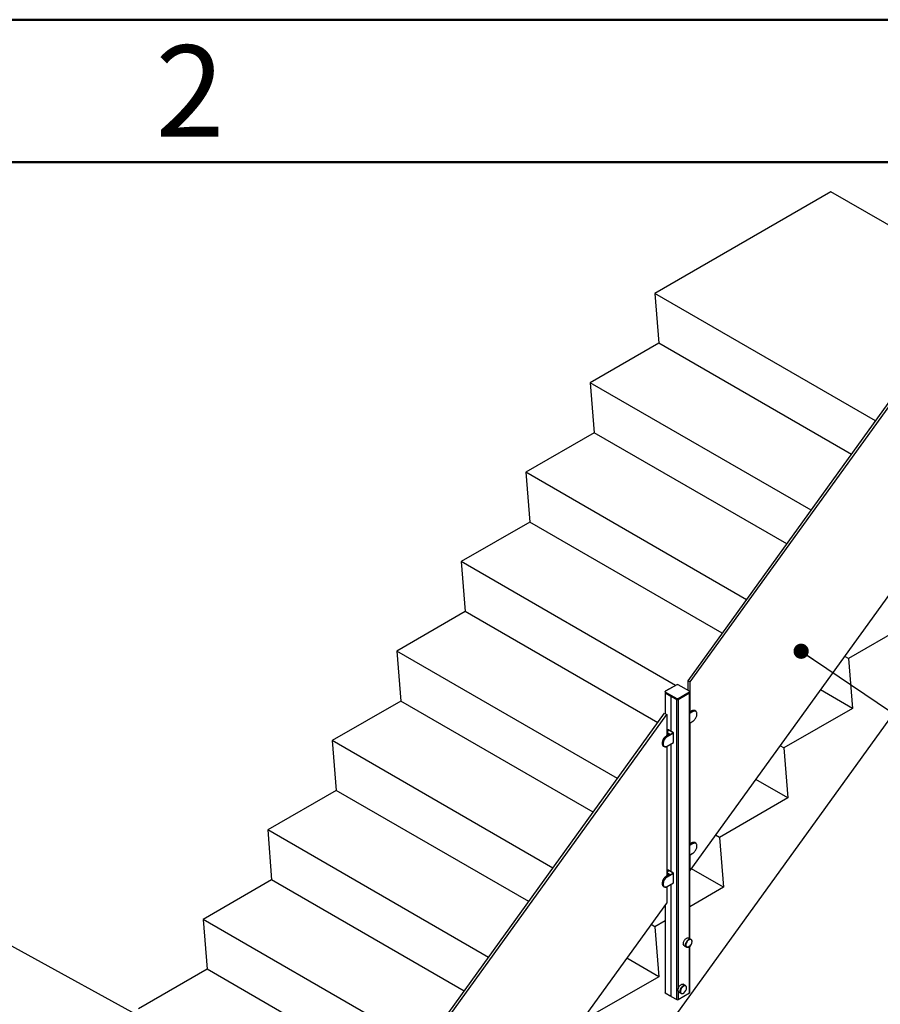
# Paper-space layout 'Sheet2' of a CAD drawing. Units: inches. Extents: x 0.1 to 10.9, y 0.1 to 8.4.
# Drawn here: x 2.3 to 4.6, y 5.8 to 8.4 of the extents above; entities that cross this region are included whole.
import ezdxf

# ---------------------------------------------------------------- set-up
doc = ezdxf.new("R2010")
doc.units = ezdxf.units.IN
doc.header["$MEASUREMENT"] = 0
doc.styles.add('SLDTEXTSTYLE2', font='TXT', dxfattribs={"width": 0.75})
doc.dimstyles.new('SLDDIMSTYLE2', dxfattribs={"dimtxt": 0.18, "dimasz": 0.13, "dimexe": 0, "dimexo": 0.0625, "dimgap": 0, "dimtad": 0, "dimtih": 1, "dimtoh": 1, "dimdec": 0, "dimrnd": 1e-09, "dimzin": 0, "dimdsep": 46, "dimtxsty": 'Standard', "dimsah": 1, "dimcen": 0.09, "dimadec": 0, "dimazin": 0, "dimtfac": 0.13, "dimtdec": 0, "dimtofl": 0, "dimtmove": 0, "dimatfit": 3, "dimfxl": 0, "dimfrac": 2, "dimtolj": 1, "dimtzin": 0, "dimarcsym": 0})
doc.dimstyles.new('SLDDIMSTYLE3', dxfattribs={"dimtxt": 0.18, "dimasz": 0.04, "dimexe": 0, "dimexo": 0.0625, "dimgap": 0, "dimtad": 0, "dimtih": 1, "dimtoh": 1, "dimdec": 0, "dimrnd": 1e-09, "dimzin": 0, "dimdsep": 46, "dimtxsty": 'Standard', "dimblk1": 'DOT', "dimblk2": 'DOT', "dimsah": 1, "dimcen": 0.09, "dimadec": 0, "dimazin": 0, "dimtfac": 0.04, "dimtdec": 0, "dimtofl": 0, "dimtmove": 0, "dimatfit": 3, "dimldrblk": 'DOT', "dimfxl": 0, "dimfrac": 2, "dimtolj": 1, "dimtzin": 0, "dimarcsym": 0})

# ---------------------------------------------------------------- blocks, each defined once
blk = doc.blocks.new('_Dot')
at = {"color": 0, "linetype": 'ByBlock', "lineweight": -2}
blk.add_line((-0.5, 0), (-1, 0), dxfattribs=at)
at = {"color": 0, "linetype": 'ByBlock', "const_width": 0.5}
blk.add_lwpolyline([(-0.25, 0, 1), (0.25, 0, 1)], format="xyb", close=True, dxfattribs=at)

psp = doc.layouts.new('Sheet2')

# ---------------------------------------------------------------- linework, layer by layer
at = {"color": 7, "linetype": 'Continuous', "lineweight": 50}
for p, q in [((0.125, 8.375), (10.875, 8.375)), ((0.5, 8), (10.5, 8))]:
    psp.add_line(p, q, dxfattribs=at)
at = {"color": 7, "linetype": 'Continuous', "lineweight": 25}
for p, q in [((4.4333, 7.9226), (3.9703, 7.6553)), ((4.8231, 7.6975), (4.4333, 7.9226)), ((4.0577, 6.6367), (4.8443, 7.7269)), ((4.0633, 6.6335), (4.8499, 7.7237)), ((4.5509, 7.3202), (3.9703, 7.6553)), ((3.9703, 7.6553), (3.9807, 7.5241)), ((3.9807, 7.5241), (3.8006, 7.4201)), ((4.4871, 7.2318), (3.9807, 7.5241)), ((4.3812, 7.085), (3.8006, 7.4201)), ((3.8006, 7.4201), (3.811, 7.2889)), ((3.811, 7.2889), (3.6309, 7.1849)), ((4.3174, 6.9966), (3.811, 7.2889)), ((4.0633, 6.1376), (4.8499, 7.2278)), ((4.2115, 6.8498), (3.6309, 7.1849)), ((3.6309, 7.1849), (3.6413, 7.0537)), ((2.2837, 3.3431), (4.999, 7.1061)), ((3.6413, 7.0537), (3.4612, 6.9498)), ((4.1477, 6.7614), (3.6413, 7.0537)), ((4.0248, 6.6244), (3.4612, 6.9498)), ((3.4612, 6.9498), (3.4716, 6.8185)), ((3.4716, 6.8185), (3.2915, 6.7146)), ((3.978, 6.5262), (3.4716, 6.8185)), ((4.6596, 6.7991), (4.4795, 6.6951)), ((3.872, 6.3794), (3.2915, 6.7146)), ((3.2915, 6.7146), (3.3019, 6.5833)), ((4.4795, 6.6951), (4.4696, 6.7008)), ((4.4795, 6.6951), (4.4899, 6.5639)), ((4.0577, 6.6109), (4.0577, 6.6367)), ((4.0577, 6.6367), (4.0633, 6.6335)), ((4.0633, 6.5551), (4.0633, 6.6335)), ((3.997, 6.6077), (3.997, 6.606)), ((3.997, 6.6058), (3.997, 6.5503)), ((4.0278, 6.5893), (3.9977, 6.6067)), ((3.9977, 6.6067), (3.9977, 6.6049)), ((3.9977, 6.6049), (4.0278, 6.5876)), ((3.9977, 6.6048), (4.0126, 6.5962)), ((4.0278, 6.6261), (3.9978, 6.6088)), ((3.9978, 6.6048), (4.0278, 6.5875)), ((4.0279, 6.6261), (3.9979, 6.6088)), ((3.9979, 6.6069), (4.0279, 6.5895)), ((4.0612, 6.6088), (4.0312, 6.6261)), ((4.0312, 6.5895), (4.0612, 6.6069)), ((4.0613, 6.6088), (4.0313, 6.6261)), ((4.0614, 6.6067), (4.0313, 6.5893)), ((4.0313, 6.5876), (4.0614, 6.6049)), ((4.0313, 6.5875), (4.0613, 6.6048)), ((4.0313, 6.5874), (4.0614, 6.6048)), ((4.0614, 6.6049), (4.0614, 6.6067)), ((4.0621, 6.606), (4.0621, 6.6077)), ((4.0621, 5.9583), (4.0621, 6.6058)), ((4.4899, 6.5639), (4.4059, 6.6124)), ((3.3019, 6.5833), (3.1218, 6.4794)), ((3.8083, 6.291), (3.3019, 6.5833)), ((4.0126, 6.5962), (4.0126, 6.5036)), ((4.0129, 6.596), (4.0278, 6.5874)), ((4.0129, 6.5034), (4.0129, 6.596)), ((4.0278, 6.5876), (4.0278, 6.5893)), ((4.0278, 5.7981), (4.0278, 6.5874)), ((4.0313, 6.5893), (4.0313, 6.5876)), ((3.2092, 5.4608), (3.9958, 6.551)), ((3.9958, 6.551), (4.0014, 6.5477)), ((4.0674, 6.5573), (4.0621, 6.5542)), ((4.0627, 6.5554), (4.0621, 6.5551)), ((4.07, 6.5558), (4.0675, 6.5573)), ((4.0778, 6.5566), (4.0753, 6.558)), ((4.4899, 6.5639), (4.3098, 6.4599)), ((3.2147, 5.4575), (4.0014, 6.5477)), ((4.0014, 6.5477), (4.0014, 6.4922)), ((4.0621, 6.5255), (4.0701, 6.5301)), ((4.0633, 6.208), (4.0633, 6.5262)), ((4.0056, 6.5075), (4.0014, 6.5051)), ((4.0083, 6.506), (4.0014, 6.502)), ((4.003, 6.49), (4.0195, 6.4995)), ((4.0197, 6.4993), (4.0031, 6.4897)), ((4.0083, 6.506), (4.0057, 6.5075)), ((4.0084, 6.506), (4.0058, 6.5075)), ((4.0195, 6.4995), (4.0083, 6.506)), ((4.0196, 6.4995), (4.0084, 6.506)), ((4.0197, 6.474), (4.0197, 6.4994)), ((4.0197, 6.4739), (4.0197, 6.4993)), ((3.7023, 6.1442), (3.1218, 6.4794)), ((3.1218, 6.4794), (3.1322, 6.3482)), ((4.0086, 6.4962), (4.0004, 6.4914)), ((4.0087, 6.4962), (4.0005, 6.4914)), ((4.003, 6.49), (4.0005, 6.4914)), ((4.005, 6.4949), (4.0014, 6.4929)), ((4.0014, 6.4947), (4.003, 6.4938)), ((4.0027, 6.494), (4.0014, 6.4932)), ((4.0031, 6.4643), (4.0197, 6.4739)), ((4.0031, 6.4642), (4.0196, 6.4738)), ((4.0058, 6.4946), (4.0052, 6.495)), ((4.0052, 6.495), (4.0052, 6.495)), ((3.9926, 6.4649), (3.9951, 6.4635)), ((4.0014, 6.4635), (4.0014, 6.1233)), ((4.003, 6.4643), (4.0024, 6.464)), ((4.0126, 6.4698), (4.0126, 6.1346)), ((4.0129, 6.1345), (4.0129, 6.4699)), ((4.3098, 6.4599), (4.2999, 6.4656)), ((4.3098, 6.4599), (4.3202, 6.3287)), ((4.3202, 6.3287), (4.2362, 6.3772)), ((3.1322, 6.3482), (2.9521, 6.2442)), ((3.6386, 6.0558), (3.1322, 6.3482)), ((4.3202, 6.3287), (4.1401, 6.2247)), ((3.5326, 5.9091), (2.9521, 6.2442)), ((2.9521, 6.2442), (2.9625, 6.113)), ((4.1401, 6.2247), (4.1302, 6.2304)), ((4.1401, 6.2247), (4.1504, 6.0935)), ((4.0674, 6.2101), (4.0621, 6.2071)), ((4.0627, 6.2083), (4.0621, 6.2079)), ((4.07, 6.2087), (4.0675, 6.2101)), ((4.0778, 6.2094), (4.0753, 6.2109)), ((4.0621, 6.1783), (4.0701, 6.1829)), ((4.0633, 6.1376), (4.0633, 6.179)), ((4.0056, 6.1386), (4.0014, 6.1362)), ((4.0083, 6.137), (4.0014, 6.133)), ((4.0083, 6.137), (4.0057, 6.1386)), ((4.0084, 6.137), (4.0058, 6.1386)), ((4.0195, 6.1306), (4.0083, 6.137)), ((4.0196, 6.1306), (4.0084, 6.137)), ((4.0621, 6.1382), (4.0633, 6.1376)), ((4.1504, 6.0935), (4.0664, 6.142)), ((2.9625, 6.113), (2.7824, 6.009)), ((3.4689, 5.8207), (2.9625, 6.113)), ((4.0086, 6.1272), (4.0004, 6.1225)), ((4.0087, 6.1272), (4.0005, 6.1224)), ((4.003, 6.121), (4.0005, 6.1224)), ((4.005, 6.126), (4.0014, 6.1239)), ((4.0014, 6.1257), (4.003, 6.1248)), ((4.0027, 6.125), (4.0014, 6.1243)), ((4.003, 6.121), (4.0195, 6.1306)), ((4.0197, 6.1303), (4.0031, 6.1208)), ((4.0058, 6.1256), (4.0052, 6.126)), ((4.0052, 6.126), (4.0052, 6.126)), ((4.0197, 6.105), (4.0197, 6.1304)), ((4.0197, 6.1049), (4.0197, 6.1303)), ((3.9926, 6.0959), (3.9951, 6.0945)), ((4.0014, 6.0945), (4.0014, 6.0518)), ((4.003, 6.0953), (4.0024, 6.095)), ((4.0031, 6.0954), (4.0197, 6.1049)), ((4.0031, 6.0953), (4.0196, 6.1048)), ((4.0126, 6.1008), (4.0126, 5.8069)), ((4.0129, 5.8067), (4.0129, 6.1009)), ((4.1504, 6.0935), (4.0621, 6.0425)), ((3.2147, 4.9616), (4.0014, 6.0518)), ((3.997, 6.0457), (3.997, 5.8165)), ((3.3629, 5.6739), (2.7824, 6.009)), ((2.7824, 6.009), (2.7928, 5.8778)), ((3.9703, 5.9895), (3.9605, 5.9952)), ((3.997, 6.0049), (3.9703, 5.9895)), ((3.9703, 5.9895), (3.9807, 5.8583)), ((4.065, 5.9566), (4.0594, 5.9599)), ((4.0656, 5.9563), (4.065, 5.9566)), ((4.0477, 5.9396), (4.0533, 5.9364)), ((4.0506, 5.9393), (4.0513, 5.9389)), ((4.0524, 5.9369), (4.0525, 5.937)), ((4.0531, 5.9365), (4.0524, 5.9369)), ((4.0533, 5.9364), (4.0531, 5.9365)), ((4.0533, 5.9364), (4.0539, 5.936)), ((4.0621, 5.8165), (4.0621, 5.9392)), ((3.9807, 5.8583), (3.8967, 5.9068)), ((2.7928, 5.8778), (2.6127, 5.7738)), ((3.2991, 5.5855), (2.7928, 5.8778)), ((3.9807, 5.8583), (3.8006, 5.7543)), ((4.0508, 5.835), (4.0451, 5.8383)), ((4.0513, 5.8347), (4.0508, 5.835)), ((3.9977, 5.8155), (4.0126, 5.8069)), ((4.0129, 5.8067), (4.0278, 5.7981)), ((4.0313, 5.7981), (4.0614, 5.8155)), ((4.0334, 5.818), (4.0384, 5.8151)), ((4.0369, 5.8166), (4.0376, 5.8162)), ((4.0391, 5.8147), (4.0396, 5.8144))]:
    psp.add_line(p, q, dxfattribs=at)
at = {"color": 8, "linetype": 'Continuous', "lineweight": 25}
for p, q in [((3.9977, 6.6048), (3.9977, 6.5499)), ((4.0614, 5.9587), (4.0614, 6.6048)), ((4.0313, 6.5874), (4.0313, 5.8262)), ((4.0675, 6.5573), (4.0621, 6.5542)), ((4.0621, 6.5513), (4.07, 6.5558)), ((4.0701, 6.5556), (4.0621, 6.5509)), ((4.0627, 6.5554), (4.0621, 6.5551)), ((4.0658, 6.5566), (4.066, 6.5565)), ((4.0621, 6.5255), (4.0701, 6.5302)), ((4.0057, 6.5075), (4.0014, 6.5051)), ((4.0014, 6.5007), (4.0087, 6.4965)), ((4.0085, 6.4962), (4.0014, 6.5004)), ((3.9988, 6.4908), (3.9991, 6.4906)), ((4.0014, 6.4957), (4.0038, 6.4943)), ((4.005, 6.4949), (4.0014, 6.4929)), ((4.0014, 6.4931), (4.0016, 6.493)), ((4.0057, 6.4945), (4.005, 6.4949)), ((4.0085, 6.4961), (4.0085, 6.4962)), ((4.0675, 6.2101), (4.0621, 6.207)), ((4.0621, 6.2041), (4.07, 6.2087)), ((4.0701, 6.2084), (4.0621, 6.2038)), ((4.0627, 6.2083), (4.0621, 6.2079)), ((4.0658, 6.2095), (4.066, 6.2093)), ((4.0621, 6.1784), (4.0701, 6.183)), ((4.0057, 6.1386), (4.0014, 6.1361)), ((3.9988, 6.1218), (3.9991, 6.1216)), ((4.0014, 6.1317), (4.0087, 6.1275)), ((4.0085, 6.1273), (4.0014, 6.1314)), ((4.0014, 6.1267), (4.0038, 6.1253)), ((4.005, 6.126), (4.0014, 6.1239)), ((4.0014, 6.1242), (4.0016, 6.124)), ((4.0057, 6.1255), (4.005, 6.126)), ((4.0085, 6.1272), (4.0085, 6.1273)), ((3.9977, 6.0467), (3.9977, 5.8155)), ((4.0614, 5.8155), (4.0614, 5.9386)), ((4.0313, 5.8209), (4.0313, 5.7981))]:
    psp.add_line(p, q, dxfattribs=at)
at = {"color": 7, "linetype": 'Continuous', "lineweight": 25, "flags": 128}
for points in [[(4.0127, 6.5962), (4.0127, 6.5962), (4.0126, 6.5962)], [(4.0129, 6.596), (4.0129, 6.5961), (4.0129, 6.5961)], [(4.07, 6.5558), (4.0715, 6.5566), (4.073, 6.5571), (4.0744, 6.5573), (4.0757, 6.5573), (4.077, 6.557), (4.0781, 6.5564), (4.079, 6.5557)], [(4.0701, 6.5302), (4.0716, 6.5312), (4.0731, 6.5324), (4.0745, 6.5338), (4.0758, 6.5353), (4.077, 6.537), (4.0781, 6.5388), (4.0791, 6.5407), (4.0799, 6.5427), (4.0805, 6.5446), (4.0809, 6.5465), (4.0811, 6.5483), (4.0811, 6.5501), (4.0809, 6.5517), (4.0805, 6.5531), (4.0799, 6.5543), (4.0791, 6.5554), (4.0781, 6.5562), (4.077, 6.5567), (4.0758, 6.557), (4.0745, 6.557), (4.0731, 6.5568), (4.0716, 6.5563), (4.0701, 6.5556)], [(4.0005, 6.4914), (3.9989, 6.4904), (3.9975, 6.4892), (3.996, 6.4878), (3.9947, 6.4862), (3.9934, 6.4845), (3.9923, 6.4826), (3.9914, 6.4807), (3.9906, 6.4788), (3.99, 6.4768), (3.9896, 6.4749), (3.9894, 6.473), (3.9894, 6.4713), (3.9896, 6.4697), (3.99, 6.4682), (3.9906, 6.4669), (3.9914, 6.4659), (3.9923, 6.4651), (3.9926, 6.4649)], [(4.0006, 6.4632), (4, 6.463), (3.9985, 6.4628), (3.9972, 6.4628), (3.9959, 6.4631), (3.9948, 6.4636), (3.9939, 6.4644), (3.9931, 6.4655), (3.9925, 6.4668), (3.9921, 6.4682), (3.9919, 6.4698), (3.9919, 6.4716), (3.9921, 6.4734), (3.9925, 6.4754), (3.9931, 6.4773), (3.9939, 6.4793), (3.9948, 6.4812), (3.9959, 6.483), (3.9972, 6.4848), (3.9985, 6.4864), (4, 6.4878), (4.0014, 6.489), (4.003, 6.49)], [(4.0031, 6.4897), (4.0016, 6.4887), (4.0001, 6.4875), (3.9987, 6.4862), (3.9974, 6.4846), (3.9962, 6.4829), (3.9951, 6.4811), (3.9941, 6.4792), (3.9933, 6.4772), (3.9927, 6.4753), (3.9923, 6.4734), (3.9921, 6.4716), (3.9921, 6.4698), (3.9923, 6.4682), (3.9927, 6.4668), (3.9933, 6.4656), (3.9941, 6.4645), (3.9951, 6.4637), (3.9962, 6.4632), (3.9974, 6.4629), (3.9987, 6.4629), (4.0001, 6.4631), (4.0016, 6.4636), (4.0031, 6.4643)], [(3.9976, 6.4894), (3.9988, 6.4904), (4.0003, 6.4913)], [(4.07, 6.2087), (4.0715, 6.2094), (4.073, 6.2099), (4.0744, 6.2102), (4.0757, 6.2101), (4.077, 6.2098), (4.0781, 6.2093), (4.079, 6.2086)], [(4.0701, 6.183), (4.0716, 6.184), (4.0731, 6.1852), (4.0745, 6.1866), (4.0758, 6.1882), (4.077, 6.1899), (4.0781, 6.1917), (4.0791, 6.1936), (4.0799, 6.1955), (4.0805, 6.1975), (4.0809, 6.1994), (4.0811, 6.2012), (4.0811, 6.2029), (4.0809, 6.2045), (4.0805, 6.206), (4.0799, 6.2072), (4.0791, 6.2082), (4.0781, 6.209), (4.077, 6.2096), (4.0758, 6.2099), (4.0745, 6.2099), (4.0731, 6.2097), (4.0716, 6.2092), (4.0701, 6.2084)], [(4.0005, 6.1224), (3.9989, 6.1215), (3.9975, 6.1202), (3.996, 6.1188), (3.9947, 6.1172), (3.9934, 6.1155), (3.9923, 6.1137), (3.9914, 6.1118), (3.9906, 6.1098), (3.99, 6.1078), (3.9896, 6.1059), (3.9894, 6.1041), (3.9894, 6.1023), (3.9896, 6.1007), (3.99, 6.0992), (3.9906, 6.098), (3.9914, 6.0969), (3.9923, 6.0961), (3.9926, 6.0959)], [(4.0006, 6.0942), (4, 6.094), (3.9985, 6.0938), (3.9972, 6.0938), (3.9959, 6.0941), (3.9948, 6.0947), (3.9939, 6.0955), (3.9931, 6.0965), (3.9925, 6.0978), (3.9921, 6.0992), (3.9919, 6.1009), (3.9919, 6.1026), (3.9921, 6.1045), (3.9925, 6.1064), (3.9931, 6.1084), (3.9939, 6.1103), (3.9948, 6.1122), (3.9959, 6.1141), (3.9972, 6.1158), (3.9985, 6.1174), (4, 6.1188), (4.0014, 6.12), (4.003, 6.121)], [(4.0031, 6.1208), (4.0016, 6.1198), (4.0001, 6.1186), (3.9987, 6.1172), (3.9974, 6.1156), (3.9962, 6.1139), (3.9951, 6.1121), (3.9941, 6.1102), (3.9933, 6.1083), (3.9927, 6.1063), (3.9923, 6.1044), (3.9921, 6.1026), (3.9921, 6.1009), (3.9923, 6.0993), (3.9927, 6.0978), (3.9933, 6.0966), (3.9941, 6.0956), (3.9951, 6.0948), (3.9962, 6.0942), (3.9974, 6.0939), (3.9987, 6.0939), (4.0001, 6.0941), (4.0016, 6.0946), (4.0031, 6.0954)], [(3.9976, 6.1204), (3.9988, 6.1214), (4.0003, 6.1224)], [(4.0477, 5.9396), (4.0472, 5.94), (4.0464, 5.9408), (4.0458, 5.9418), (4.0454, 5.943), (4.0452, 5.9443), (4.0453, 5.9459), (4.0455, 5.9475), (4.0459, 5.9491), (4.0465, 5.9508), (4.0473, 5.9524), (4.0482, 5.954), (4.0493, 5.9555), (4.0504, 5.9568), (4.0517, 5.958), (4.0529, 5.959), (4.0542, 5.9597), (4.0555, 5.9602), (4.0568, 5.9604), (4.0579, 5.9604), (4.0589, 5.9601), (4.0594, 5.9599)], [(4.0513, 5.9389), (4.051, 5.9402), (4.0509, 5.9416), (4.051, 5.9431), (4.0512, 5.9447), (4.0517, 5.9463), (4.0523, 5.948), (4.0531, 5.9496), (4.0541, 5.9511), (4.0551, 5.9525), (4.0563, 5.9538), (4.0575, 5.9549), (4.0588, 5.9558), (4.06, 5.9565), (4.0613, 5.957), (4.0625, 5.9572), (4.0636, 5.9571), (4.0646, 5.9568), (4.065, 5.9566)], [(4.065, 5.9566), (4.064, 5.957), (4.0629, 5.9572), (4.0617, 5.9571), (4.0605, 5.9567), (4.0592, 5.9561), (4.0579, 5.9552), (4.0566, 5.9541), (4.0554, 5.9528), (4.0543, 5.9514), (4.0533, 5.9499), (4.0525, 5.9482), (4.0518, 5.9466), (4.0513, 5.9449), (4.051, 5.9433), (4.0509, 5.9417)], [(4.0584, 5.936), (4.0572, 5.9356), (4.056, 5.9355), (4.0549, 5.9356), (4.0539, 5.936), (4.053, 5.9367), (4.0523, 5.9376), (4.0518, 5.9387), (4.0515, 5.94), (4.0514, 5.9414), (4.0515, 5.943), (4.0518, 5.9446), (4.0523, 5.9463), (4.053, 5.9479), (4.0539, 5.9496), (4.0549, 5.9511), (4.056, 5.9525), (4.0572, 5.9538), (4.0584, 5.9549), (4.0597, 5.9557), (4.061, 5.9564), (4.0623, 5.9567), (4.0635, 5.9569), (4.0646, 5.9567), (4.0656, 5.9563), (4.0664, 5.9557), (4.0671, 5.9548), (4.0676, 5.9537), (4.0678, 5.9528)], [(4.0655, 5.9563), (4.0655, 5.9563), (4.0663, 5.9555), (4.0668, 5.9545), (4.0672, 5.9533), (4.0674, 5.952), (4.0674, 5.9505), (4.0672, 5.949), (4.0668, 5.9473), (4.0663, 5.9457), (4.0655, 5.9441), (4.0646, 5.9425), (4.0636, 5.941), (4.0625, 5.9397), (4.0613, 5.9385), (4.06, 5.9375), (4.0588, 5.9367), (4.0575, 5.9362), (4.0563, 5.9359), (4.0551, 5.9358), (4.0545, 5.9359)], [(4.0334, 5.818), (4.0329, 5.8183), (4.0322, 5.8191), (4.0316, 5.8201), (4.0312, 5.8213), (4.031, 5.8227), (4.031, 5.8242), (4.0312, 5.8258), (4.0316, 5.8275), (4.0322, 5.8291), (4.033, 5.8308), (4.0339, 5.8324), (4.035, 5.8339), (4.0362, 5.8352), (4.0374, 5.8364), (4.0387, 5.8373), (4.04, 5.8381), (4.0413, 5.8386), (4.0425, 5.8388), (4.0436, 5.8388), (4.0447, 5.8385), (4.0451, 5.8383)], [(4.0376, 5.8162), (4.0371, 5.8173), (4.0368, 5.8185), (4.0366, 5.8199), (4.0367, 5.8214), (4.037, 5.823), (4.0374, 5.8246), (4.0381, 5.8263), (4.0389, 5.8279), (4.0398, 5.8294), (4.0408, 5.8308), (4.042, 5.8321), (4.0432, 5.8332), (4.0445, 5.8342), (4.0458, 5.8349), (4.047, 5.8353), (4.0482, 5.8355), (4.0493, 5.8355), (4.0504, 5.8352), (4.0508, 5.835)], [(4.0508, 5.835), (4.0507, 5.835), (4.0498, 5.8354), (4.0487, 5.8355), (4.0475, 5.8354), (4.0462, 5.835), (4.0449, 5.8344), (4.0436, 5.8335), (4.0423, 5.8325), (4.0411, 5.8312), (4.04, 5.8298), (4.039, 5.8282), (4.0382, 5.8266), (4.0375, 5.8249), (4.037, 5.8233), (4.0367, 5.8216), (4.0366, 5.8201), (4.0367, 5.8186)]]:
    psp.add_lwpolyline(points, dxfattribs=at)
at = {"color": 8, "linetype": 'Continuous', "lineweight": 25, "flags": 128}
for points in [[(4.068, 5.9507), (4.0679, 5.9521), (4.0677, 5.9533), (4.0672, 5.9544), (4.0665, 5.9553), (4.0657, 5.9559), (4.0647, 5.9563), (4.0636, 5.9564), (4.0625, 5.9563), (4.0612, 5.9559), (4.06, 5.9553), (4.0591, 5.9548)], [(4.052, 5.9428), (4.0519, 5.9414), (4.052, 5.94), (4.0523, 5.9387), (4.0528, 5.9376), (4.0535, 5.9368), (4.0543, 5.9361), (4.0552, 5.9358), (4.0563, 5.9356), (4.0575, 5.9357), (4.0587, 5.9361), (4.0593, 5.9363)], [(4.0396, 5.8144), (4.0388, 5.8151), (4.0381, 5.8159), (4.0376, 5.817), (4.0373, 5.8183), (4.0372, 5.8198), (4.0373, 5.8213), (4.0376, 5.8229), (4.0381, 5.8246), (4.0388, 5.8263), (4.0396, 5.8279), (4.0406, 5.8294), (4.0417, 5.8309), (4.0429, 5.8321), (4.0442, 5.8332), (4.0454, 5.8341), (4.0467, 5.8347), (4.048, 5.8351), (4.0492, 5.8352), (4.0503, 5.8351), (4.0513, 5.8347), (4.0513, 5.8347)], [(4.0537, 5.8305), (4.0534, 5.8317), (4.0529, 5.8328), (4.0522, 5.8336), (4.0514, 5.8343), (4.0505, 5.8347), (4.0494, 5.8348), (4.0482, 5.8347), (4.047, 5.8343), (4.0458, 5.8338)], [(4.0377, 5.8203), (4.0377, 5.8197), (4.0378, 5.8183), (4.0381, 5.8171), (4.0386, 5.816), (4.0392, 5.8151), (4.0401, 5.8145), (4.041, 5.8141), (4.0421, 5.814), (4.0433, 5.8141), (4.0445, 5.8145), (4.0458, 5.8151), (4.0462, 5.8154)]]:
    psp.add_lwpolyline(points, dxfattribs=at)
at = {"color": 7, "linetype": 'Continuous', "lineweight": 25}
for centre, radius, start, end in [((3.9981, 6.6077), 0.00109, 110.7834, 249.2166), ((3.9982, 6.6061), 0.00126, 185.6948, 245.6253), ((3.9982, 6.6059), 0.0012, 180.1786, 246.729), ((3.9982, 6.6078), 0.001, 110.7834, 249.2166), ((3.9978, 6.6087), 0.0000986, 125.0133, 186.2988), ((3.998, 6.6066), 0.000307, 122.6055, 177.3945), ((3.9978, 6.6049), 0.0000986, 173.7012, 234.9867), ((4.0278, 6.626), 0.000101, 54.3824, 114.3071), ((4.0295, 6.623), 0.00354, 62.6097, 117.3903), ((4.0312, 6.626), 0.000101, 65.6929, 125.6176), ((4.0609, 6.6078), 0.001, 290.7834, 69.2166), ((4.061, 6.6066), 0.000307, 2.6055, 57.3945), ((4.0613, 6.6087), 0.0000986, 353.7012, 54.9867), ((4.0613, 6.6049), 0.0000986, 305.0133, 6.2988), ((4.061, 6.6077), 0.00109, 290.7834, 69.2166), ((4.0608, 6.6061), 0.00126, 294.3747, 354.3052), ((4.0608, 6.6059), 0.00129, 294.8116, 349.4405), ((4.0281, 6.5893), 0.000307, 122.6055, 177.3945), ((4.0295, 6.5927), 0.00384, 242.6097, 297.3903), ((4.0295, 6.591), 0.00384, 242.6097, 297.3903), ((4.0278, 6.5876), 0.000101, 245.6929, 305.6176), ((4.0295, 6.5908), 0.00384, 242.6097, 297.3903), ((4.0295, 6.5927), 0.00354, 242.6097, 297.3903), ((4.0295, 6.5906), 0.00354, 242.6097, 297.3903), ((4.031, 6.5893), 0.000307, 2.6055, 57.3945), ((4.0312, 6.5876), 0.000101, 234.3824, 294.3071), ((4.0721, 6.5508), 0.0079, 65.6227, 125.6878), ((4.0698, 6.5555), 0.000307, 2.6055, 57.3945), ((4.0057, 6.5074), 0.0002, 60.0027, 119.9973), ((4.0084, 6.5059), 0.000101, 65.6929, 125.6176), ((4.0194, 6.4993), 0.000307, 2.6055, 57.3945), ((4.0195, 6.4994), 0.0002, 0, 60.0027), ((4.0004, 6.4913), 0.000101, 54.3824, 114.3071), ((4.0028, 6.4897), 0.000307, 2.6055, 57.3945), ((4.0088, 6.4962), 0.000307, 122.6055, 177.3945), ((4.0086, 6.4963), 0.000175, 290.7834, 69.2166), ((4.0195, 6.474), 0.0002, 299.9973, 0), ((4.003, 6.4643), 0.000101, 234.3824, 294.3071), ((4.0721, 6.2037), 0.0079, 65.6227, 125.6878), ((4.0698, 6.2084), 0.000307, 2.6055, 57.3945), ((4.0057, 6.1384), 0.0002, 60.0027, 119.9973), ((4.0084, 6.137), 0.000101, 65.6929, 125.6176), ((4.0004, 6.1224), 0.000101, 54.3824, 114.3071), ((4.0028, 6.1207), 0.000307, 2.6055, 57.3945), ((4.0088, 6.1273), 0.000307, 122.6055, 177.3945), ((4.0086, 6.1273), 0.000175, 290.7834, 69.2166), ((4.0194, 6.1303), 0.000307, 2.6055, 57.3945), ((4.0195, 6.1304), 0.0002, 0, 60.0027), ((4.003, 6.0954), 0.000101, 234.3824, 294.3071), ((4.0195, 6.105), 0.0002, 299.9973, 0), ((4.0551, 5.9407), 0.0047, 197.4878, 235.4419), ((4.0566, 5.9411), 0.00574, 173.5491, 235.1388), ((4.0698, 5.9404), 0.0179, 126.3793, 172.1416), ((4.0509, 5.9513), 0.0172, 299.2955, 357.834), ((4.0551, 5.8189), 0.0175, 122.0888, 175.4792), ((4.0368, 5.8294), 0.0169, 303.6181, 3.5046), ((4.0485, 5.8303), 0.0052, 4.8169, 56.6235), ((3.9982, 5.8166), 0.00126, 185.6948, 245.6253), ((4.0127, 5.8066), 0.000307, 62.6097, 117.3903), ((4.0419, 5.8191), 0.0052, 184.8169, 236.6235), ((4.0404, 5.8187), 0.00411, 210.6045, 247.4826), ((4.0419, 5.8187), 0.00483, 242.0661, 289.9524), ((4.0608, 5.8166), 0.00126, 294.3747, 354.3052), ((4.0295, 5.8015), 0.00384, 242.6097, 297.3903)]:
    psp.add_arc(centre, radius, start, end, dxfattribs=at)
at = {"color": 8, "linetype": 'Continuous', "lineweight": 25}
for centre, radius, start, end in [((3.9978, 6.6087), 0.000101, 54.3824, 114.3071), ((4.0613, 6.6087), 0.000101, 65.6929, 125.6176), ((4.0279, 6.5876), 0.0000986, 173.7012, 234.9867), ((4.0312, 6.5876), 0.0000986, 305.0133, 6.2988), ((4.0674, 6.5572), 0.000101, 54.3824, 114.3071), ((4.07, 6.5302), 0.0000986, 305.0133, 6.2988), ((4.0056, 6.5075), 0.000101, 54.3824, 114.3071), ((4.0057, 6.5075), 0.000101, 65.6929, 125.6176), ((4.0196, 6.4995), 0.000101, 65.6929, 125.6176), ((4.0196, 6.4994), 0.000101, 294.3747, 354.3052), ((4.0051, 6.4948), 0.000201, 67.9797, 125.4154), ((4.005, 6.4949), 0.0000396, 54.3818, 114.314), ((4.0085, 6.4961), 0.000108, 18.2843, 64.4467), ((4.0086, 6.4961), 0.000101, 54.3824, 114.3071), ((4.0196, 6.4739), 0.0000986, 305.0133, 6.2988), ((4.0196, 6.474), 0.000101, 294.3747, 354.3052), ((4.003, 6.4643), 0.0000986, 305.0133, 6.2988), ((4.0674, 6.21), 0.000101, 54.3824, 114.3071), ((4.07, 6.183), 0.0000986, 305.0133, 6.2988), ((4.0056, 6.1385), 0.000101, 54.3824, 114.3071), ((4.0057, 6.1385), 0.000101, 65.6929, 125.6176), ((4.005, 6.1259), 0.0000396, 54.3818, 114.314), ((4.0051, 6.1258), 0.000201, 67.9797, 125.4154), ((4.0085, 6.1272), 0.000108, 18.2843, 64.4467), ((4.0086, 6.1271), 0.000101, 54.3824, 114.3071), ((4.0196, 6.1305), 0.000101, 65.6929, 125.6176), ((4.0196, 6.1304), 0.000101, 294.3747, 354.3052), ((4.003, 6.0954), 0.0000986, 305.0133, 6.2988), ((4.0196, 6.1049), 0.0000986, 305.0133, 6.2988), ((4.0196, 6.105), 0.000101, 294.3747, 354.3052)]:
    psp.add_arc(centre, radius, start, end, dxfattribs=at)
at = {"color": 7, "linetype": 'Continuous', "lineweight": 25}
for points, knots in [([(4.0052, 6.495), (4.0052, 6.495), (4.0051, 6.495), (4.005, 6.495), (4.005, 6.495), (4.005, 6.4949)], [0, 0, 0, 0, 0.200416, 0.580562, 1, 1, 1, 1]), ([(4.0086, 6.4962), (4.0086, 6.4962), (4.0086, 6.4962), (4.0086, 6.4962), (4.0086, 6.4962)], [0, 0, 0, 0, 0.58676, 1, 1, 1, 1]), ([(4.0052, 6.126), (4.0052, 6.126), (4.0051, 6.126), (4.005, 6.126), (4.005, 6.126), (4.005, 6.126)], [0, 0, 0, 0, 0.200416, 0.580562, 1, 1, 1, 1]), ([(4.0086, 6.1272), (4.0086, 6.1272), (4.0086, 6.1272), (4.0086, 6.1272), (4.0086, 6.1272)], [0, 0, 0, 0, 0.58676, 1, 1, 1, 1]), ([(4.0681, 5.9508), (4.0681, 5.951), (4.0681, 5.9515), (4.068, 5.952), (4.068, 5.9522)], [0, 0, 0, 0, 0.518094, 1, 1, 1, 1])]:
    psp.add_open_spline(points, degree=3, knots=knots, dxfattribs=at)

# ---------------------------------------------------------------- texts
at = {"color": 7, "linetype": 'Continuous', "lineweight": 0, "insert": (2.7476, 8.3076), "char_height": 0.24, "attachment_point": 2, "style": 'SLDTEXTSTYLE2'}
psp.add_mtext('2', dxfattribs=at)

# ---------------------------------------------------------------- leaders
at = {"color": 7, "linetype": 'Continuous', "lineweight": 0}
for points, dimstyle in [([(4.355, 6.7142), (5.0722, 6.2306)], 'SLDDIMSTYLE3'), ([(3.1736, 5.447), (2.2696, 5.9442)], 'SLDDIMSTYLE2')]:
    psp.add_leader(points, dimstyle=dimstyle, dxfattribs=at)

doc.saveas('drawing.dxf')
